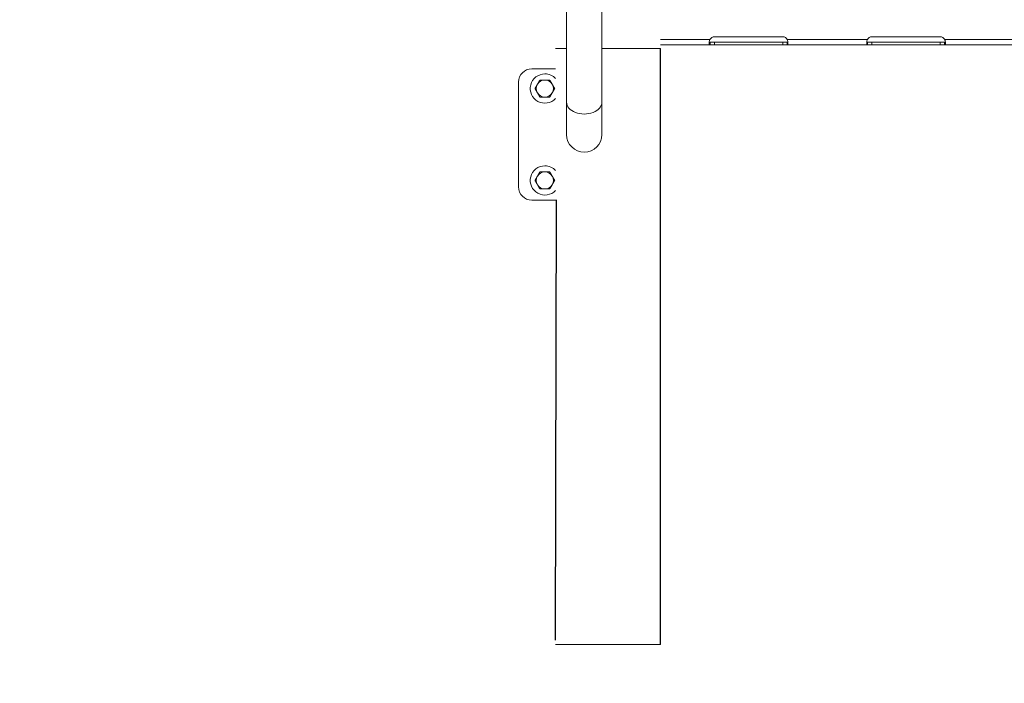
# Model space of a CAD drawing. Units: millimetres. Extents: x 63260 to 114983, y 23909 to 41688.
# Drawn here: x 69574 to 70325, y 29179 to 29685 of the extents above; entities that cross this region are included whole.
import ezdxf

# ---------------------------------------------------------------- set-up
doc = ezdxf.new("R2010")
doc.units = ezdxf.units.MM
doc.header["$MEASUREMENT"] = 0
doc.styles.get("Standard").update_dxf_attribs({"font": 'arial.ttf'})
doc.dimstyles.new('AM_ANSI', dxfattribs={"dimtxt": 0.12, "dimasz": 0.12, "dimexe": 0.1, "dimexo": 0.05, "dimgap": 0.06, "dimtad": 0, "dimtih": 1, "dimtoh": 1, "dimdec": 4, "dimzin": 7, "dimdsep": 46, "dimtxsty": 'Standard', "dimcen": 0, "dimclrd": 256, "dimclre": 256, "dimclrt": 2, "dimadec": 0, "dimazin": 2, "dimtp": 0.1, "dimtm": 0.1, "dimtfac": 0.71, "dimtdec": 4, "dimtofl": 0, "dimtmove": 0, "dimatfit": 3, "dimfxl": 1, "dimtolj": 1, "dimtzin": 7, "dimlwd": -1, "dimlwe": -1, "dimarcsym": 1})

# ---------------------------------------------------------------- blocks, each defined once
blk = doc.blocks.new('*D58')
at = {"linetype": 'ByBlock', "transparency": 16777216}
for p, q in [((63594.83, 41152.44), (63474.73, 41152.44)), ((63474.83, 41032.44), (63474.83, 27831.92)), ((63594.83, 27711.92), (63474.73, 27711.92))]:
    blk.add_line(p, q, dxfattribs=at)
at = {"transparency": 16777216}
for points in [[(63454.83, 41032.44), (63494.83, 41032.44), (63474.83, 41152.44)], [(63454.83, 27831.92), (63494.83, 27831.92), (63474.83, 27711.92)]]:
    blk.add_solid(points, dxfattribs=at)
at = {"layer": 'Defpoints', "color": 0, "transparency": 16777216}
for p in [(69543.42, 41152.44), (63474.83, 27711.92), (69982.68, 27711.92, 24.94)]:
    blk.add_point(p, dxfattribs=at)
at = {"transparency": 16777216, "insert": (63358.19, 34432.18), "char_height": 150, "attachment_point": 5, "rotation": 90}
blk.add_mtext('\\A1;1345', dxfattribs=at)

msp = doc.modelspace()

# ---------------------------------------------------------------- linework, layer by layer
at = {"color": 0, "linetype": 'Continuous', "lineweight": 0}
for p, q in [((69991.02559, 29621.67357), (69991.02559, 30457.66315)), ((70017.92559, 29621.67357), (70017.92559, 30457.66315)), ((70062.67559, 29669.37455), (70100.15979, 29669.37455)), ((70100.15979, 29669.37455), (70100.16403, 29669.3824)), ((70103.67559, 29671.46695), (70155.67559, 29671.46695)), ((70159.18715, 29669.3824), (70159.19138, 29669.37455)), ((70159.19138, 29669.37455), (70220.15979, 29669.37455)), ((70220.15979, 29669.37455), (70220.16403, 29669.3824)), ((70223.67559, 29671.46695), (70275.67559, 29671.46695)), ((70279.18715, 29669.3824), (70279.19138, 29669.37455)), ((70279.19138, 29669.37455), (70340.16163, 29669.37455)), ((69982.67559, 29662.49707), (69991.02559, 29662.49707)), ((70017.92559, 29662.49707), (70062.67559, 29662.49707)), ((70100.37182, 29665.37455), (70062.67559, 29665.37455)), ((70100.36647, 29667.37456), (70100.36647, 29665.37457)), ((70100.37182, 29667.37455), (70103.67559, 29667.37455)), ((70100.37182, 29667.37455), (70100.37182, 29666.71455)), ((70100.37182, 29666.71455), (70100.37182, 29665.37455)), ((70103.67559, 29665.37455), (70100.37182, 29665.37455)), ((70103.67559, 29667.37455), (70155.67559, 29667.37455)), ((70103.67559, 29667.37455), (70103.67559, 29665.37455)), ((70155.67559, 29665.37455), (70103.67559, 29665.37455)), ((70155.67559, 29667.37455), (70158.97936, 29667.37455)), ((70155.67559, 29667.37455), (70155.67559, 29665.37455)), ((70158.97936, 29665.37455), (70155.67559, 29665.37455)), ((70158.97936, 29666.71455), (70158.97936, 29667.37455)), ((70158.97936, 29665.37455), (70158.97936, 29666.71455)), ((70220.37182, 29665.37455), (70158.97936, 29665.37455)), ((70158.98471, 29667.37456), (70158.98471, 29665.37457)), ((70220.36647, 29667.37456), (70220.36647, 29665.37457)), ((70220.37182, 29667.37455), (70223.67559, 29667.37455)), ((70220.37182, 29667.37455), (70220.37182, 29666.71455)), ((70220.37182, 29666.71455), (70220.37182, 29665.37455)), ((70223.67559, 29665.37455), (70220.37182, 29665.37455)), ((70223.67559, 29667.37455), (70275.67559, 29667.37455)), ((70223.67559, 29667.37455), (70223.67559, 29665.37455)), ((70275.67559, 29665.37455), (70223.67559, 29665.37455)), ((70275.67559, 29667.37455), (70278.97936, 29667.37455)), ((70275.67559, 29667.37455), (70275.67559, 29665.37455)), ((70278.97936, 29665.37455), (70275.67559, 29665.37455)), ((70278.97936, 29666.71455), (70278.97936, 29667.37455)), ((70278.97936, 29665.37455), (70278.97936, 29666.71455)), ((70340.36951, 29665.37455), (70278.97936, 29665.37455)), ((70278.98471, 29667.37456), (70278.98471, 29665.37457)), ((69982.67559, 29647.05261), (69964.47559, 29647.05261)), ((69954.47559, 29637.05261), (69954.47559, 29557.05261)), ((69991.02559, 29621.67357), (69991.02559, 29597.05261)), ((70017.92559, 29597.05261), (70017.92559, 29621.67357)), ((69964.47559, 29547.05261), (69982.67559, 29547.05261)), ((69982.67559, 29208.42778), (70062.67559, 29208.42778))]:
    msp.add_line(p, q, dxfattribs=at)
for p, q in [((70062.67559, 29208.42778), (70062.67559, 29662.49707)), ((69982.67559, 29211.92449, 24.93848), (69983.38384, 29547.37231))]:
    msp.add_line(p, q)
for centre, radius, start, end in [((70103.67559, 29667.46695), 4, 90, 151.38887885), ((70155.67559, 29667.46695), 4, 28.61112115, 90), ((70223.67559, 29667.46695), 4, 90, 151.38887885), ((70275.67559, 29667.46695), 4, 28.61112115, 90), ((69964.47559, 29637.05261), 10, 90, 180), ((69974.47559, 29632.05287), 11.15, 89.99999479, 317.34322599), ((69974.47559, 29632.05287), 6.5, 89.99999479, 149.99999479), ((69974.47559, 29632.05287), 7.5, 119.92642965, 120.07355992), ((69974.47559, 29632.05287), 11.15, 42.656774, 89.99999479), ((69974.47559, 29632.05287), 6.5, 29.99999479, 89.99999479), ((69974.47559, 29632.05287), 7.5, 59.92642965, 60.07355992), ((69974.47559, 29632.05287), 7.5, 179.92642965, 180.07355992), ((69974.47559, 29632.05287), 6.5, 149.99999479, 209.99999479), ((69974.47559, 29632.05287), 6.5, 329.99999479, 29.99999479), ((69974.47559, 29632.05287), 7.5, 359.92642965, 0.07355992), ((69974.47559, 29632.05287), 6.5, 209.99999479, 269.99999479), ((69974.47559, 29632.05287), 7.5, 239.92642965, 240.07355992), ((69974.47559, 29632.05287), 6.5, 269.99999479, 329.99999479), ((69974.47559, 29632.05287), 7.5, 299.92642965, 300.07355992), ((70004.47559, 29597.05261), 13.45, 180, 0), ((69974.47559, 29562.05287), 11.15, 89.99999479, 317.34322602), ((69974.47559, 29562.05287), 11.15, 42.65677397, 89.99999479), ((69974.47559, 29562.05287), 6.5, 149.99999479, 209.99999479), ((69974.47559, 29562.05287), 6.5, 89.99999479, 149.99999479), ((69974.47559, 29562.05287), 7.5, 119.92642965, 120.07355992), ((69974.47559, 29562.05287), 6.5, 29.99999479, 89.99999479), ((69974.47559, 29562.05287), 7.5, 59.92642965, 60.07355992), ((69974.47559, 29562.05287), 6.5, 329.99999479, 29.99999479), ((69964.47559, 29557.05261), 10, 180, 270), ((69974.47559, 29562.05287), 7.5, 179.92642965, 180.07355992), ((69974.47559, 29562.05287), 6.5, 209.99999479, 269.99999479), ((69974.47559, 29562.05287), 6.5, 269.99999479, 329.99999479), ((69974.47559, 29562.05287), 7.5, 359.92642965, 0.07355992), ((69974.47559, 29562.05287), 7.5, 239.92642965, 240.07355992), ((69974.47559, 29562.05287), 7.5, 299.92642965, 300.07355992)]:
    msp.add_arc(centre, radius, start, end, dxfattribs=at)
msp.add_ellipse((70004.47559, 29621.67357), major_axis=(-13.45, 0), ratio=0.671720589, start_param=0, end_param=3.141592654, dxfattribs=at)
for points, knots in [([(70100.36647, 29665.37457), (70100.2932, 29665.37505), (70100.19206, 29665.38503), (70100.0143, 29665.48168), (70099.94781, 29665.54591), (70099.78605, 29665.79725), (70099.72061, 29666.04022), (70099.66326, 29666.66603), (70099.67195, 29667.0415), (70099.75178, 29667.75769), (70099.80408, 29668.07342), (70099.93983, 29668.67557), (70100.02486, 29668.99698), (70100.15979, 29669.37455)], [0, 0, 0, 0, 0.0538661802, 0.0538661802, 0.0964077869, 0.0964077869, 0.1775009897, 0.1775009897, 0.2585175273, 0.2585175273, 0.3163979036, 0.3163979036, 0.3662019269, 0.3662019269, 0.3662019269, 0.3662019269]), ([(70159.19138, 29669.37455), (70159.25716, 29669.19072), (70159.35402, 29668.89777), (70159.51004, 29668.2535), (70159.56229, 29667.9781), (70159.66203, 29667.28237), (70159.68545, 29666.88706), (70159.65843, 29666.21126), (70159.60826, 29665.93858), (70159.46221, 29665.61898), (70159.39085, 29665.52719), (70159.1896, 29665.38807), (70159.06913, 29665.37512), (70158.98471, 29665.37457)], [0, 0, 0, 0, 0.0585716778, 0.0585716778, 0.1034703105, 0.1034703105, 0.1764248541, 0.1764248541, 0.2494082969, 0.2494082969, 0.2951509868, 0.2951509868, 0.3538772678, 0.3538772678, 0.3538772678, 0.3538772678]), ([(70220.36647, 29665.37457), (70220.2932, 29665.37505), (70220.19206, 29665.38503), (70220.0143, 29665.48168), (70219.94781, 29665.54591), (70219.78605, 29665.79725), (70219.72061, 29666.04022), (70219.66326, 29666.66603), (70219.67195, 29667.0415), (70219.75178, 29667.75769), (70219.80408, 29668.07342), (70219.93983, 29668.67557), (70220.02486, 29668.99698), (70220.15979, 29669.37455)], [0, 0, 0, 0, 0.0538661802, 0.0538661802, 0.0964077868, 0.0964077868, 0.1775009898, 0.1775009898, 0.2585175275, 0.2585175275, 0.3163979039, 0.3163979039, 0.3662019273, 0.3662019273, 0.3662019273, 0.3662019273]), ([(70279.19138, 29669.37455), (70279.25716, 29669.19072), (70279.35402, 29668.89777), (70279.51004, 29668.2535), (70279.56229, 29667.9781), (70279.66203, 29667.28237), (70279.68545, 29666.88706), (70279.65843, 29666.21126), (70279.60826, 29665.93858), (70279.46221, 29665.61898), (70279.39085, 29665.52719), (70279.1896, 29665.38807), (70279.06913, 29665.37512), (70278.98471, 29665.37457)], [0, 0, 0, 0, 0.0585716782, 0.0585716782, 0.1034703114, 0.1034703114, 0.1764248562, 0.1764248562, 0.2494083001, 0.2494083001, 0.2951509909, 0.2951509909, 0.3538772729, 0.3538772729, 0.3538772729, 0.3538772729]), ([(70099.74721, 29667.68707), (70099.76616, 29667.647), (70099.78884, 29667.61085), (70099.87271, 29667.50816), (70099.94633, 29667.45823), (70100.15543, 29667.38041), (70100.28306, 29667.37483), (70100.36647, 29667.37456)], [-0.0772288976, -0.0772288976, -0.0772288976, -0.0772288976, -0.06478890723, -0.06478890723, -0.03752179848, -0.03752179848, 0, 0, 0, 0]), ([(70100.36647, 29667.37456), (70100.36741, 29667.37455), (70100.36826, 29667.37455), (70100.37002, 29667.37455), (70100.37087, 29667.37455), (70100.37182, 29667.37455)], [-0.0008450575755, -0.0008450575755, -0.0008450575755, -0.0008450575755, -0.0004225392689, -0.0004225392689, 0, 0, 0, 0]), ([(70100.37182, 29665.37455), (70100.37088, 29665.37455), (70100.37003, 29665.37455), (70100.36826, 29665.37455), (70100.3674, 29665.37456), (70100.36647, 29665.37457)], [0, 0, 0, 0, 0.000677021692, 0.000677021692, 0.001354071948, 0.001354071948, 0.001354071948, 0.001354071948]), ([(70158.97936, 29667.37455), (70158.98031, 29667.37455), (70158.98115, 29667.37455), (70158.98292, 29667.37455), (70158.98376, 29667.37455), (70158.98471, 29667.37456)], [-0.000845022402, -0.000845022402, -0.000845022402, -0.000845022402, -0.0004225109216, -0.0004225109216, 0, 0, 0, 0]), ([(70158.98471, 29665.37457), (70158.98378, 29665.37456), (70158.98292, 29665.37455), (70158.98115, 29665.37455), (70158.98029, 29665.37455), (70158.97936, 29665.37455)], [0, 0, 0, 0, 0.000676781049, 0.000676781049, 0.001353516655, 0.001353516655, 0.001353516655, 0.001353516655]), ([(70158.98471, 29667.37456), (70159.07626, 29667.37486), (70159.22023, 29667.38134), (70159.44507, 29667.48113), (70159.52063, 29667.54481), (70159.58578, 29667.65112), (70159.59527, 29667.66869), (70159.60397, 29667.68707)], [-0.20252048117, -0.20252048117, -0.20252048117, -0.20252048117, -0.15958422053, -0.15958422053, -0.12870705958, -0.12870705958, -0.12293260359, -0.12293260359, -0.12293260359, -0.12293260359]), ([(70219.74721, 29667.68707), (70219.76616, 29667.647), (70219.78884, 29667.61085), (70219.87271, 29667.50816), (70219.94633, 29667.45823), (70220.15543, 29667.38041), (70220.28306, 29667.37483), (70220.36647, 29667.37456)], [-0.07722889841, -0.07722889841, -0.07722889841, -0.07722889841, -0.0647889078, -0.0647889078, -0.03752179876, -0.03752179876, 0, 0, 0, 0]), ([(70220.36647, 29667.37456), (70220.36741, 29667.37455), (70220.36826, 29667.37455), (70220.37002, 29667.37455), (70220.37087, 29667.37455), (70220.37182, 29667.37455)], [-0.0008455166429, -0.0008455166429, -0.0008455166429, -0.0008455166429, -0.00042276534, -0.00042276534, 0, 0, 0, 0]), ([(70220.37182, 29665.37455), (70220.37088, 29665.37455), (70220.37003, 29665.37455), (70220.36826, 29665.37455), (70220.3674, 29665.37456), (70220.36647, 29665.37457)], [0, 0, 0, 0, 0.000677044262, 0.000677044262, 0.001354113449, 0.001354113449, 0.001354113449, 0.001354113449]), ([(70278.97936, 29667.37455), (70278.98031, 29667.37455), (70278.98115, 29667.37455), (70278.98292, 29667.37455), (70278.98376, 29667.37455), (70278.98471, 29667.37456)], [-0.0008444291177, -0.0008444291177, -0.0008444291177, -0.0008444291177, -0.0004222262645, -0.0004222262645, 0, 0, 0, 0]), ([(70278.98471, 29665.37457), (70278.98378, 29665.37456), (70278.98292, 29665.37455), (70278.98115, 29665.37455), (70278.98029, 29665.37455), (70278.97936, 29665.37455)], [0, 0, 0, 0, 0.000676651809, 0.000676651809, 0.001353243703, 0.001353243703, 0.001353243703, 0.001353243703]), ([(70278.98471, 29667.37456), (70279.07626, 29667.37486), (70279.22023, 29667.38134), (70279.44507, 29667.48113), (70279.52063, 29667.54481), (70279.58578, 29667.65112), (70279.59527, 29667.66869), (70279.60397, 29667.68707)], [-0.20252048075, -0.20252048075, -0.20252048075, -0.20252048075, -0.15958422023, -0.15958422023, -0.1287070593, -0.1287070593, -0.12293260329, -0.12293260329, -0.12293260329, -0.12293260329])]:
    msp.add_open_spline(points, degree=3, knots=knots, dxfattribs=at)
for points in [[(69970.71725, 29638.54324), (69969.71502, 29636.80733), (69968.84642, 29635.30287)], [(69974.47559, 29638.55287), (69972.73839, 29638.55287), (69970.73393, 29638.55287)], [(69978.21725, 29638.55287), (69976.21279, 29638.55287), (69974.47559, 29638.55287)], [(69980.10475, 29635.30287), (69979.23615, 29636.80733), (69978.23392, 29638.54324)], [(69968.84642, 29635.30287), (69967.97782, 29633.79841), (69966.97559, 29632.0625)], [(69966.97559, 29632.04324), (69967.97782, 29630.30733), (69968.84642, 29628.80287)], [(69981.97558, 29632.0625), (69980.97335, 29633.79841), (69980.10475, 29635.30287)], [(69980.10475, 29628.80287), (69980.97335, 29630.30733), (69981.97558, 29632.04324)], [(69968.84642, 29628.80287), (69969.71502, 29627.29841), (69970.71725, 29625.5625)], [(69970.73393, 29625.55287), (69972.73839, 29625.55287), (69974.47559, 29625.55287)], [(69974.47559, 29625.55287), (69976.21279, 29625.55287), (69978.21724, 29625.55287)], [(69978.23392, 29625.5625), (69979.23615, 29627.29841), (69980.10475, 29628.80287)], [(69968.84642, 29565.30287), (69967.97782, 29563.79841), (69966.97559, 29562.0625)], [(69970.71725, 29568.54324), (69969.71502, 29566.80733), (69968.84642, 29565.30287)], [(69974.47559, 29568.55287), (69972.73839, 29568.55287), (69970.73393, 29568.55287)], [(69978.21725, 29568.55287), (69976.21279, 29568.55287), (69974.47559, 29568.55287)], [(69980.10475, 29565.30287), (69979.23615, 29566.80733), (69978.23392, 29568.54324)], [(69981.97558, 29562.0625), (69980.97335, 29563.79841), (69980.10475, 29565.30287)], [(69966.97559, 29562.04324), (69967.97782, 29560.30733), (69968.84642, 29558.80287)], [(69968.84642, 29558.80287), (69969.71502, 29557.29841), (69970.71725, 29555.5625)], [(69978.23392, 29555.5625), (69979.23615, 29557.29841), (69980.10475, 29558.80287)], [(69980.10475, 29558.80287), (69980.97335, 29560.30733), (69981.97558, 29562.04324)], [(69970.73393, 29555.55287), (69972.73839, 29555.55287), (69974.47559, 29555.55287)], [(69974.47559, 29555.55287), (69976.21279, 29555.55287), (69978.21724, 29555.55287)]]:
    msp.add_rational_spline(points, [1, 1.03774904333, 1], degree=2, dxfattribs=at)

# ---------------------------------------------------------------- dimensions: what is measured, and where the dimension line sits
dim = msp.add_linear_dim(base=(63474.83206, 27711.92449), p1=(69543.41861, 41152.44362), p2=(69982.67559, 27711.92449, 24.93848), angle=90, text='1345', dimstyle='AM_ANSI', override={"dimtxt": 150, "dimasz": 120, "dimgap": 40, "dimtad": 2, "dimtih": 0, "dimtoh": 0, "dimpost": '', "dimclrt": 256, "dimfxl": 120, "dimfxlon": 1})
dim.commit()
dim.dimension.update_dxf_attribs({"geometry": '*D58', "text_midpoint": (63358.19495, 34432.18406)})

doc.saveas('drawing.dxf')
